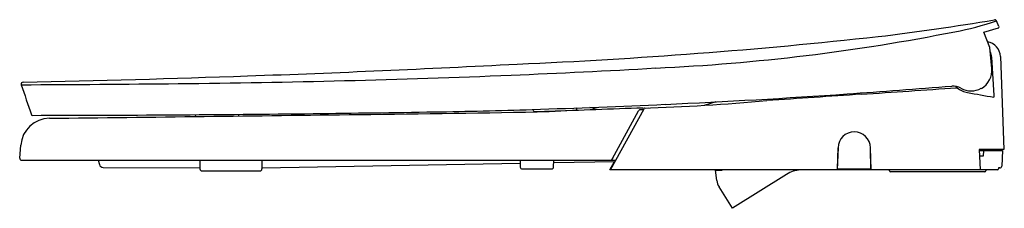
# Model space of a CAD drawing. Units: inches. Extents: x 3275.4 to 3295.4, y 194.5 to 198.3.
import ezdxf

# ---------------------------------------------------------------- set-up
doc = ezdxf.new("R2010")
doc.units = ezdxf.units.IN
doc.header["$LTSCALE"] = 0.64311
doc.header["$MEASUREMENT"] = 0
doc.layers.get('0').update_dxf_attribs({"color": 255, "linetype": 'CONTINUOUS'})
doc.layers.get('Defpoints').update_dxf_attribs({"linetype": 'CONTINUOUS'})
doc.styles.get("Standard").update_dxf_attribs({"font": 'txt', "width": 0.8})

msp = doc.modelspace()

# ---------------------------------------------------------------- linework, layer by layer
for p, q in [((3295.247, 198.181), (3295.196, 198.298)), ((3294.941, 198.071), (3295.236, 198.155)), ((3295.059, 197.763), (3294.941, 198.071)), ((3295.1, 197.338), (3295.059, 197.763)), ((3295.148, 196.794), (3295.103, 197.565)), ((3295.276, 197.577), (3295.342, 195.702)), ((3289.517, 196.662), (3289.281, 196.591)), ((3285.812, 196.509), (3285.825, 196.481)), ((3285.843, 196.47), (3286.687, 196.495)), ((3286.594, 196.493), (3286.592, 196.485)), ((3286.704, 196.522), (3286.697, 196.539)), ((3287.386, 195.288), (3288.068, 196.524)), ((3287.428, 195.519), (3287.956, 196.481)), ((3287.982, 196.505), (3288.06, 196.51)), ((3288.085, 196.534), (3288.162, 196.54)), ((3278.978, 196.404), (3278.991, 196.378)), ((3279.861, 196.41), (3279.866, 196.398)), ((3275.433, 195.528), (3275.454, 195.789)), ((3291.99, 195.733), (3291.976, 195.288)), ((3291.983, 195.308), (3291.99, 195.733)), ((3292.662, 195.288), (3292.648, 195.733)), ((3292.655, 195.308), (3292.649, 195.713)), ((3295.342, 195.702), (3294.845, 195.702)), ((3294.845, 195.702), (3294.866, 195.288)), ((3294.846, 195.682), (3295.315, 195.682)), ((3294.932, 195.682), (3294.926, 195.563)), ((3295.267, 195.702), (3295.236, 195.688)), ((3295.315, 195.682), (3295.304, 195.366)), ((3275.472, 195.485), (3287.495, 195.485)), ((3277.022, 195.485), (3277.046, 195.396)), ((3279.075, 195.485), (3279.08, 195.307)), ((3280.336, 195.307), (3280.34, 195.485)), ((3285.559, 195.485), (3285.562, 195.346)), ((3286.235, 195.346), (3286.239, 195.485)), ((3286.238, 195.435), (3287.48, 195.458)), ((3287.374, 195.291), (3287.467, 195.458)), ((3294.926, 195.563), (3294.852, 195.564)), ((3277.122, 195.338), (3279.079, 195.331)), ((3279.119, 195.269), (3280.296, 195.269)), ((3280.336, 195.331), (3285.56, 195.421)), ((3285.601, 195.308), (3286.196, 195.308)), ((3287.375, 195.288), (3287.374, 195.291)), ((3295.214, 195.288), (3287.375, 195.288)), ((3289.537, 195.074), (3289.512, 195.28)), ((3289.512, 195.28), (3289.648, 195.28)), ((3289.648, 195.28), (3289.649, 195.288)), ((3291.983, 195.308), (3292.655, 195.308)), ((3293.034, 195.268), (3293.033, 195.288)), ((3294.963, 195.249), (3293.053, 195.249)), ((3294.983, 195.288), (3294.982, 195.268)), ((3295.235, 195.328), (3295.234, 195.307)), ((3295.265, 195.328), (3295.235, 195.328)), ((3290.948, 195.198), (3289.852, 194.513)), ((3289.852, 194.513), (3289.583, 194.946))]:
    msp.add_line(p, q)
for centre, radius, start, end in [((3287.159, 245.492), 47.845, 276.7723, 279.6198), ((3293.207, 204.269), 6.295, 280.4908, 288.4246), ((3295.161, 198.282), 0.039, 23.7576, 99.9955), ((3286.512, 237.434), 40.128, 272.5609, 281.2687), ((3295.229, 198.173), 0.0197, 290.2482, 23.4073), ((3280.744, 308.126), 110.803, 272.45927, 276.24668), ((3294.961, 197.566), 0.315, 2.0625, 79.9891), ((3294.816, 197.535), 0.289, 6.084, 29.1443), ((3269.174, 508.095), 311.098, 272.00218, 273.00787), ((3278.784, 360.548), 163.479, 272.31097, 273.3388), ((3294.688, 197.297), 0.415, 299.1644, 5.6099), ((3275.502, 197.021), 0.0394, 91.1774, 198.7144), ((3273.409, 701.926), 504.922, 270.23326, 270.59356), ((3268.727, 520.819), 323.83, 271.19866, 272.00272), ((3276.31, 421.838), 224.819, 270.59356, 272.31097), ((159804.81, 53179.081), 165252.946, 198.69993861, 198.70015972), ((3273.105, 469.559), 273.401, 273.99919, 274.44479), ((3256.234, 736.531), 540.93, 273.84006, 274.04482), ((3294.318, 196.664), 0.317, 59.877, 94.4448), ((3295.091, 197.758), 1.065, 227.1089, 229.652), ((3294.392, 196.93), 0.0188, 58.0623, 95.4247), ((3294.689, 197.296), 0.453, 230.5875, 259.9999), ((3294.686, 197.3), 0.417, 239.877, 299.1644), ((3345.635, 484.67), 292.308, 259.94704, 260.05296), ((3286.863, 236.926), 40.407, 271.6679, 275.2396), ((3281.821, 344.892), 148.43, 272.57682, 273.99919), ((3405.944, -1503.796), 1704.394, 93.81772, 93.882021), ((3295.082, 196.784), 0.0661, 335.5031, 8.897), ((3275.726, 689.081), 492.687, 270.65659, 270.94155), ((3278.995, 545.535), 349.143, 270.54145, 271.17375), ((3281.792, 319.99), 123.547, 270.94155, 271.86026), ((3278.812, 411.748), 215.353, 271.86026, 272.57682), ((3285.843, 196.49), 0.0195, 206.1369, 272.0318), ((3291.475, 78.535), 118.051, 91.66795, 92.58715), ((3286.685, 196.515), 0.0197, 275.1235, 19.623), ((3286.555, 194.864), 1.736, 71.0154, 76.1198), ((3287.993, 196.467), 0.0397, 106.686, 158.5562), ((3288.085, 196.515), 0.0197, 92.0273, 151.1069), ((3276.043, 195.74), 0.591, 90.8877, 175.2991), ((3275.687, 196.41), 0.0197, 198.7094, 269.976), ((3275.214, 733.809), 537.419, 270.05049, 270.65659), ((3241.832, 3219.213), 3023.075, 270.648234, 270.766888), ((3279.01, 196.388), 0.0217, 206.9225, 266.9635), ((3279.847, 196.391), 0.0202, 314.5563, 21.3192), ((3292.319, 195.727), 0.329, 1.0456, 178.9558), ((3295.205, 195.757), 0.0759, 280.0055, 294.3324), ((3275.472, 195.524), 0.0393, 174.3639, 270.0199), ((3287.393, 195.516), 0.0323, 286.5465, 348.0931), ((3287.455, 195.503), 0.0318, 148.9631, 168.0931), ((3277.122, 195.416), 0.0787, 195, 269.7943), ((3279.12, 195.308), 0.0395, 181.7166, 269.2547), ((3280.296, 195.308), 0.0394, 270, 358.5), ((3285.601, 195.347), 0.0393, 181.3722, 270.0492), ((3286.195, 195.348), 0.0404, 271.3498, 357.1505), ((3291.27, 194.68), 0.609, 93.7272, 121.8924), ((3293.053, 195.269), 0.0197, 183.1308, 269.9987), ((3294.963, 195.269), 0.0197, 269.9987, 357), ((3295.212, 195.311), 0.0224, 275.5192, 351.4726), ((3295.265, 195.367), 0.0393, 269.9706, 358.0296), ((3289.85, 195.112), 0.315, 187.0122, 212.0003)]:
    msp.add_arc(centre, radius, start, end)

# ---------------------------------------------------------------- texts
at = {"layer": 'Defpoints'}
for tag, p, s in [('MODELNUMBER', (3295.344, 195.289), 'K-28010K'), ('TRADENAME', (3295.344, 195.288), ''), ('PRODUCT', (3295.344, 195.286), 'TOILET SEAT')]:
    msp.add_attdef(tag, p, s, height=0.001, dxfattribs=at)

doc.saveas('drawing.dxf')
